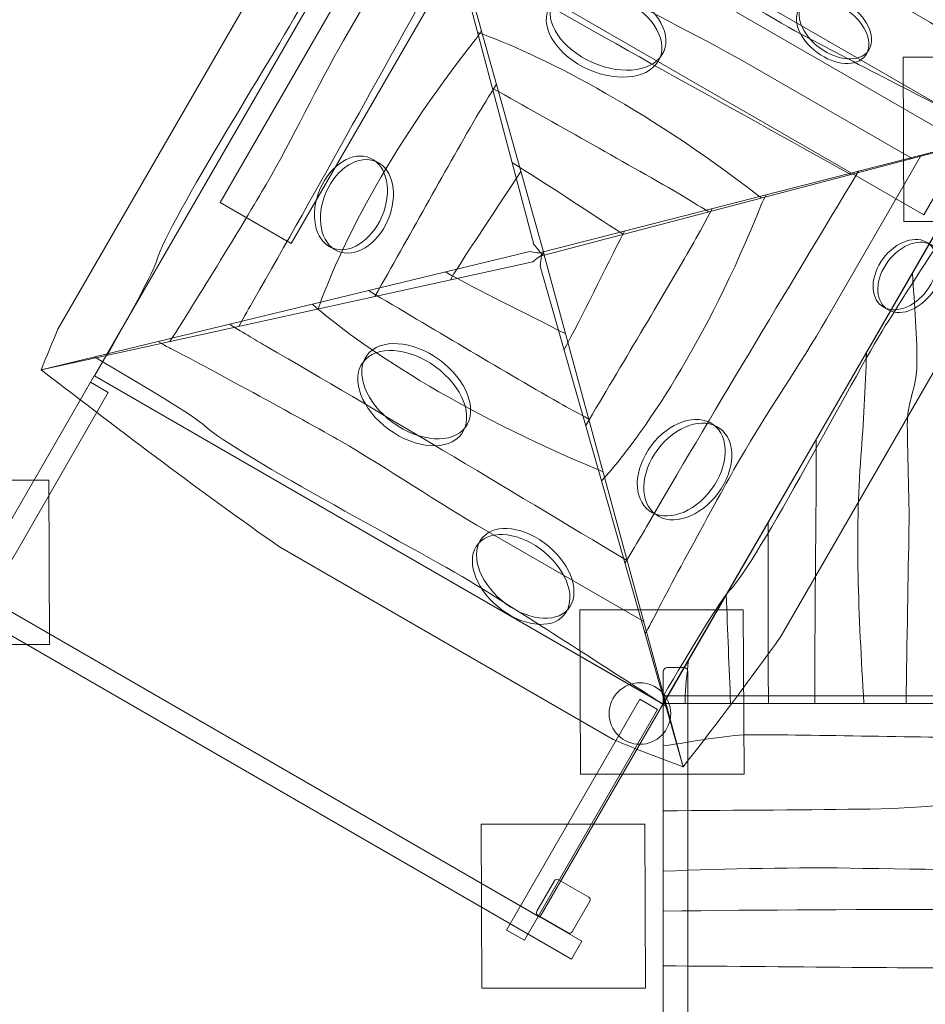
# Model space of a CAD drawing. Units: millimetres. Extents: x -93 to 97, y -136 to 6.
# Drawn here: x -74 to -52, y -66 to -42 of the extents above; entities that cross this region are included whole.
import ezdxf
from ezdxf.lldxf.tags import DXFTag

# ---------------------------------------------------------------- set-up
doc = ezdxf.new("R2010")
doc.units = ezdxf.units.MM
doc.header["$MEASUREMENT"] = 0
doc.layers.add('Ebene 1', color=7, linetype='Continuous')
tags = doc.linetypes.add('New Line1', pattern=[0.4, 0.1, -0.3]).pattern_tags.tags
tags[6:7] = [DXFTag(74, 4), DXFTag(75, 0), DXFTag(340, '0'), DXFTag(46, 1.0), DXFTag(50, 0.0), DXFTag(44, 0.0), DXFTag(45, 0.0)]
tags[4:5] = [DXFTag(74, 4), DXFTag(75, 0), DXFTag(340, '0'), DXFTag(46, 1.0), DXFTag(50, 0.0), DXFTag(44, 0.0), DXFTag(45, 0.0)]
tags = doc.linetypes.add('New Line11', pattern=[1.5, 1, -0.5]).pattern_tags.tags
tags[6:7] = [DXFTag(74, 4), DXFTag(75, 0), DXFTag(340, '0'), DXFTag(46, 1.0), DXFTag(50, 0.0), DXFTag(44, 0.0), DXFTag(45, 0.0)]
tags[4:5] = [DXFTag(74, 4), DXFTag(75, 0), DXFTag(340, '0'), DXFTag(46, 1.0), DXFTag(50, 0.0), DXFTag(44, 0.0), DXFTag(45, 0.0)]
tags = doc.linetypes.add('New Line3', pattern=[1.5, 1, -0.5]).pattern_tags.tags
tags[6:7] = [DXFTag(74, 4), DXFTag(75, 0), DXFTag(340, '0'), DXFTag(46, 1.0), DXFTag(50, 0.0), DXFTag(44, 0.0), DXFTag(45, 0.0)]
tags[4:5] = [DXFTag(74, 4), DXFTag(75, 0), DXFTag(340, '0'), DXFTag(46, 1.0), DXFTag(50, 0.0), DXFTag(44, 0.0), DXFTag(45, 0.0)]

msp = doc.modelspace()

# ---------------------------------------------------------------- linework, layer by layer
at = {"layer": 'Ebene 1', "linetype": 'New Line1', "lineweight": 18}
msp.add_open_spline([(-78.5727, -30.8713), (-81.7794, -29.0345), (-83.6659, -25.3388), (-83.6659, -21.1049), (-83.6659, -21.1049), (-83.6659, -21.1049), (-83.6659, -15.4049), (-83.6659, -15.4049), (-83.6659, -15.4049), (-83.6659, -9.3561), (-79.8147, -4.4049), (-73.7659, -4.4049), (-73.7659, -4.4049), (-73.7659, -4.4049), (-57.5423, -4.4049), (-57.5423, -4.4049), (-57.5423, -4.4049), (-54.6219, -1.3297), (-50.4999, 0.5951), (-45.9503, 0.5951), (-45.9503, 0.5951), (-45.9503, 0.5951), (-39.8552, 0.5951), (-39.8552, 0.5951), (-39.8552, 0.5951), (-39.8552, 0.5951), (-37.7883, 0.5951), (-37.7883, 0.5951), (-37.7883, 0.5951), (-37.7883, 0.5951), (-36.9463, 0.5951), (-36.9463, 0.5951), (-36.9463, 0.5951), (-34.0121, 3.8545), (-29.7657, 5.9123), (-25.0617, 5.9123), (-25.0617, 5.9123), (-25.0617, 5.9123), (-8.0617, 5.9123), (-8.0617, 5.9123), (-8.0617, 5.9123), (-6.1257, 5.9123), (-4.2672, 5.5635), (-2.5457, 4.9261), (-2.5457, 4.9261), (-2.5457, 4.9261), (2.8383, 4.9261), (2.8383, 4.9261), (2.8383, 4.9261), (7.8591, 4.9261), (12.3582, 2.5816), (15.2973, -1.0659), (15.2973, -1.0659), (15.5522, -1.0537), (15.8084, -1.047), (16.0662, -1.047), (16.0662, -1.047), (16.0662, -1.047), (31.5662, -1.047), (31.5662, -1.047), (31.5662, -1.047), (40.3662, -1.047), (47.5662, -8.247), (47.5662, -17.047), (47.5662, -17.047), (47.5662, -17.047), (47.5662, -26.3267), (47.5662, -26.3267), (47.5662, -26.3267), (48.3362, -28.205), (48.7623, -30.2572), (48.7623, -32.4043), (48.7623, -32.4043), (48.7623, -32.4043), (48.7623, -32.6743), (48.7623, -32.6743), (48.7623, -32.6743), (48.7623, -32.6743), (80.8716, -32.6743), (80.8716, -32.6743), (80.8716, -32.6743), (89.7134, -32.6743), (96.9476, -39.9085), (96.9476, -48.7503), (96.9476, -48.7503), (96.9476, -48.7503), (96.9476, -64.5983), (96.9476, -64.5983), (96.9476, -64.5983), (96.9476, -73.4401), (89.7134, -80.6743), (80.8716, -80.6743), (80.8716, -80.6743), (80.8716, -80.6743), (15.5949, -80.6743), (15.5949, -80.6743), (15.5949, -80.6743), (10.1444, -80.6743), (5.3058, -77.9246), (2.3951, -73.7446), (2.3951, -73.7446), (-0.3972, -76.1687), (-4.0354, -77.6405), (-8.001, -77.6405), (-8.001, -77.6405), (-8.001, -77.6405), (-21.2078, -77.6405), (-21.2078, -77.6405), (-21.2078, -77.6405), (-22.7967, -77.6405), (-24.3328, -77.4032), (-25.7833, -76.9641), (-25.7833, -76.9641), (-25.7833, -76.9641), (-25.7833, -92.981), (-25.7833, -92.981), (-25.7833, -92.981), (-25.7833, -98.6062), (-28.7255, -103.5775), (-33.1469, -106.4324), (-33.1469, -106.4324), (-33.1469, -106.4324), (-33.1469, -109.3665), (-33.1469, -109.3665), (-33.1469, -109.3665), (-33.1469, -112.6505), (-35.1525, -115.4885), (-37.9993, -116.7171), (-37.9993, -116.7171), (-37.9993, -116.7171), (-37.9993, -128.0773), (-37.9993, -128.0773), (-37.9993, -128.0773), (-37.9993, -132.4773), (-41.5993, -136.0773), (-45.9993, -136.0773), (-45.9993, -136.0773), (-45.9993, -136.0773), (-54.9993, -136.0773), (-54.9993, -136.0773), (-54.9993, -136.0773), (-59.3993, -136.0773), (-62.9993, -132.4773), (-62.9993, -128.0773), (-62.9993, -128.0773), (-62.9993, -128.0773), (-62.9993, -116.7171), (-62.9993, -116.7171), (-62.9993, -116.7171), (-65.8461, -115.4887), (-67.8519, -112.6505), (-67.8519, -109.3665), (-67.8519, -109.3665), (-67.8519, -109.3665), (-67.8519, -106.1423), (-67.8519, -106.1423), (-67.8519, -106.1423), (-68.6514, -105.5887), (-69.3992, -104.9651), (-70.085, -104.2792), (-70.085, -104.2792), (-70.085, -104.2792), (-70.1, -104.2201), (-70.1, -104.2201), (-70.1, -104.2201), (-78.5284, -103.7954), (-85.2917, -96.7695), (-85.2917, -88.2405), (-85.2917, -88.2405), (-85.2917, -88.2405), (-85.2917, -81.2442), (-85.2917, -81.2442), (-85.2917, -81.2442), (-85.2917, -78.3149), (-84.4931, -75.5633), (-83.104, -73.1951), (-83.104, -73.1951), (-85.4423, -72.1645), (-87.4871, -70.5906), (-89.0786, -68.6331), (-89.0786, -68.6331), (-89.1294, -68.5708), (-89.1798, -68.5083), (-89.2297, -68.4454), (-89.2297, -68.4454), (-89.2297, -68.4454), (-89.245, -68.4264), (-89.245, -68.4264), (-89.245, -68.4264), (-89.245, -68.4264), (-89.2484, -68.422), (-89.2484, -68.422), (-89.2484, -68.422), (-91.3838, -65.7214), (-92.6576, -62.4874), (-92.6576, -58.5482), (-92.6576, -58.5482), (-92.6576, -58.4295), (-92.656, -58.3109), (-92.6531, -58.1922), (-92.6531, -58.1922), (-92.6517, -58.1289), (-92.6495, -58.0659), (-92.6474, -58.0028), (-92.6474, -58.0028), (-92.6474, -58.0028), (-92.6451, -57.942), (-92.6451, -57.942), (-92.6451, -57.942), (-92.4918, -53.8275), (-90.7849, -50.1108), (-88.0942, -47.3603), (-88.0942, -47.3603), (-88.0942, -47.3603), (-88.0904, -47.3564), (-88.0904, -47.3564), (-88.0904, -47.3564), (-88.0904, -47.3564), (-78.5727, -30.8713), (-78.5727, -30.8713)], degree=3, knots=[0, 0, 0, 0, 0.0178571, 0.0178571, 0.0178571, 0.0178571, 0.0357143, 0.0357143, 0.0357143, 0.0357143, 0.0535714, 0.0535714, 0.0535714, 0.0535714, 0.0714286, 0.0714286, 0.0714286, 0.0714286, 0.0892857, 0.0892857, 0.0892857, 0.0892857, 0.1071429, 0.1071429, 0.1071429, 0.1071429, 0.125, 0.125, 0.125, 0.125, 0.1428571, 0.1428571, 0.1428571, 0.1428571, 0.1607143, 0.1607143, 0.1607143, 0.1607143, 0.1785714, 0.1785714, 0.1785714, 0.1785714, 0.1964286, 0.1964286, 0.1964286, 0.1964286, 0.2142857, 0.2142857, 0.2142857, 0.2142857, 0.2321429, 0.2321429, 0.2321429, 0.2321429, 0.25, 0.25, 0.25, 0.25, 0.2678571, 0.2678571, 0.2678571, 0.2678571, 0.2857143, 0.2857143, 0.2857143, 0.2857143, 0.3035714, 0.3035714, 0.3035714, 0.3035714, 0.3214286, 0.3214286, 0.3214286, 0.3214286, 0.3392857, 0.3392857, 0.3392857, 0.3392857, 0.3571429, 0.3571429, 0.3571429, 0.3571429, 0.375, 0.375, 0.375, 0.375, 0.3928571, 0.3928571, 0.3928571, 0.3928571, 0.4107143, 0.4107143, 0.4107143, 0.4107143, 0.4285714, 0.4285714, 0.4285714, 0.4285714, 0.4464286, 0.4464286, 0.4464286, 0.4464286, 0.4642857, 0.4642857, 0.4642857, 0.4642857, 0.4821429, 0.4821429, 0.4821429, 0.4821429, 0.5, 0.5, 0.5, 0.5, 0.5178571, 0.5178571, 0.5178571, 0.5178571, 0.5357143, 0.5357143, 0.5357143, 0.5357143, 0.5535714, 0.5535714, 0.5535714, 0.5535714, 0.5714286, 0.5714286, 0.5714286, 0.5714286, 0.5892857, 0.5892857, 0.5892857, 0.5892857, 0.6071429, 0.6071429, 0.6071429, 0.6071429, 0.625, 0.625, 0.625, 0.625, 0.6428571, 0.6428571, 0.6428571, 0.6428571, 0.6607143, 0.6607143, 0.6607143, 0.6607143, 0.6785714, 0.6785714, 0.6785714, 0.6785714, 0.6964286, 0.6964286, 0.6964286, 0.6964286, 0.7142857, 0.7142857, 0.7142857, 0.7142857, 0.7321429, 0.7321429, 0.7321429, 0.7321429, 0.75, 0.75, 0.75, 0.75, 0.7678571, 0.7678571, 0.7678571, 0.7678571, 0.7857143, 0.7857143, 0.7857143, 0.7857143, 0.8035714, 0.8035714, 0.8035714, 0.8035714, 0.8214286, 0.8214286, 0.8214286, 0.8214286, 0.8392857, 0.8392857, 0.8392857, 0.8392857, 0.8571429, 0.8571429, 0.8571429, 0.8571429, 0.875, 0.875, 0.875, 0.875, 0.8928571, 0.8928571, 0.8928571, 0.8928571, 0.9107143, 0.9107143, 0.9107143, 0.9107143, 0.9285714, 0.9285714, 0.9285714, 0.9285714, 0.9464286, 0.9464286, 0.9464286, 0.9464286, 0.9642857, 0.9642857, 0.9642857, 0.9642857, 1, 1, 1, 1], dxfattribs=at)
at = {"layer": 'Ebene 1', "color": 250, "lineweight": 18}
for points, knots in [([(-64.2848, -35.8305), (-64.5878, -36.1732), (-64.8841, -36.5205), (-65.1745, -36.8725), (-65.1745, -36.8725), (-65.1745, -36.8725), (-72.7003, -49.9076), (-72.7003, -49.9076), (-72.7003, -49.9076), (-72.8369, -50.2353), (-72.9726, -50.5671), (-73.1081, -50.9036), (-73.1081, -50.9036), (-73.1081, -50.9036), (-61.1313, -48.2665), (-61.1313, -48.2665), (-61.1313, -48.2665), (-61.0411, -48.1987), (-60.9513, -48.1297), (-60.8618, -48.0597), (-60.8618, -48.0597), (-60.8618, -48.0597), (-64.2848, -35.8305), (-64.2848, -35.8305)], [0, 0, 0, 0, 0.1428571, 0.1428571, 0.1428571, 0.1428571, 0.2857143, 0.2857143, 0.2857143, 0.2857143, 0.4285714, 0.4285714, 0.4285714, 0.4285714, 0.5714286, 0.5714286, 0.5714286, 0.5714286, 0.7142857, 0.7142857, 0.7142857, 0.7142857, 1, 1, 1, 1]), ([(-48.3383, -44.8168), (-49.3266, -43.9694), (-50.3598, -43.1795), (-51.4436, -42.4326), (-51.4436, -42.4326), (-51.4436, -42.4326), (-58.0048, -38.6444), (-58.0048, -38.6444), (-58.0048, -38.6444), (-59.9524, -37.6842), (-62.0391, -36.7626), (-64.2848, -35.8305), (-64.2848, -35.8305), (-64.2848, -35.8305), (-61.1021, -47.8437), (-61.1021, -47.8437), (-61.1021, -47.8437), (-61.0299, -47.9344), (-60.9561, -48.0249), (-60.8816, -48.115), (-60.8816, -48.115), (-60.8816, -48.115), (-48.3383, -44.8168), (-48.3383, -44.8168)], [0, 0, 0, 0, 0.1428571, 0.1428571, 0.1428571, 0.1428571, 0.2857143, 0.2857143, 0.2857143, 0.2857143, 0.4285714, 0.4285714, 0.4285714, 0.4285714, 0.5714286, 0.5714286, 0.5714286, 0.5714286, 0.7142857, 0.7142857, 0.7142857, 0.7142857, 1, 1, 1, 1]), ([(-59.0172, -41.8332), (-58.2673, -42.1647), (-57.8282, -42.8244), (-58.0363, -43.3069), (-58.0363, -43.3069), (-58.2443, -43.7893), (-59.0208, -43.9116), (-59.7707, -43.5802), (-59.7707, -43.5802), (-60.5205, -43.2488), (-60.9595, -42.5891), (-60.7515, -42.1066), (-60.7515, -42.1066), (-60.5435, -41.6242), (-59.767, -41.5019), (-59.0172, -41.8332)], [0, 0, 0, 0, 0.2, 0.2, 0.2, 0.2, 0.4, 0.4, 0.4, 0.4, 0.6, 0.6, 0.6, 0.6, 1, 1, 1, 1]), ([(-58.9203, -41.6654), (-58.1704, -41.9967), (-57.7312, -42.6566), (-57.9393, -43.139), (-57.9393, -43.139), (-58.1474, -43.6214), (-58.9239, -43.7438), (-59.6737, -43.4124), (-59.6737, -43.4124), (-60.4236, -43.0809), (-60.8626, -42.4212), (-60.6547, -41.9386), (-60.6547, -41.9386), (-60.4466, -41.4564), (-59.6701, -41.3341), (-58.9203, -41.6654)], [0, 0, 0, 0, 0.2, 0.2, 0.2, 0.2, 0.4, 0.4, 0.4, 0.4, 0.6, 0.6, 0.6, 0.6, 1, 1, 1, 1]), ([(-53.3806, -42.038), (-53.8219, -41.7156), (-54.3492, -41.6819), (-54.5584, -41.9629), (-54.5584, -41.9629), (-54.7674, -42.2439), (-54.5792, -42.7329), (-54.1379, -43.0552), (-54.1379, -43.0552), (-53.6967, -43.3777), (-53.1694, -43.4114), (-52.9603, -43.1306), (-52.9603, -43.1306), (-52.7512, -42.8495), (-52.9393, -42.3604), (-53.3806, -42.038)], [0, 0, 0, 0, 0.2, 0.2, 0.2, 0.2, 0.4, 0.4, 0.4, 0.4, 0.6, 0.6, 0.6, 0.6, 1, 1, 1, 1]), ([(-53.4452, -42.15), (-53.8865, -41.8275), (-54.4137, -41.7938), (-54.6229, -42.0748), (-54.6229, -42.0748), (-54.8321, -42.3557), (-54.6439, -42.8449), (-54.2026, -43.1673), (-54.2026, -43.1673), (-53.7614, -43.4897), (-53.2341, -43.5234), (-53.0248, -43.2423), (-53.0248, -43.2423), (-52.8157, -42.9613), (-53.004, -42.4724), (-53.4452, -42.15)], [0, 0, 0, 0, 0.2, 0.2, 0.2, 0.2, 0.4, 0.4, 0.4, 0.4, 0.6, 0.6, 0.6, 0.6, 1, 1, 1, 1]), ([(-48.3383, -44.8168), (-48.6322, -45.6945), (-48.9691, -46.5747), (-49.3461, -47.4569), (-49.3461, -47.4569), (-49.3461, -47.4569), (-55.0785, -57.3858), (-55.0785, -57.3858), (-55.0785, -57.3858), (-55.833, -58.4462), (-56.6297, -59.5088), (-57.4638, -60.5734), (-57.4638, -60.5734), (-57.4638, -60.5734), (-60.9492, -48.3716), (-60.9492, -48.3716), (-60.9492, -48.3716), (-60.9356, -48.2597), (-60.9206, -48.1474), (-60.9047, -48.0349), (-60.9047, -48.0349), (-60.9047, -48.0349), (-48.3383, -44.8168), (-48.3383, -44.8168)], [0, 0, 0, 0, 0.1428571, 0.1428571, 0.1428571, 0.1428571, 0.2857143, 0.2857143, 0.2857143, 0.2857143, 0.4285714, 0.4285714, 0.4285714, 0.4285714, 0.5714286, 0.5714286, 0.5714286, 0.5714286, 0.7142857, 0.7142857, 0.7142857, 0.7142857, 1, 1, 1, 1]), ([(-57.9495, -59.034), (-57.9495, -59.034), (-41.9495, -59.034), (-41.9495, -59.034), (-41.9495, -59.034), (-41.9495, -59.034), (-49.9496, -45.2044), (-49.9496, -45.2044), (-49.9496, -45.2044), (-49.9496, -45.2044), (-57.9495, -59.034), (-57.9495, -59.034)], [0, 0, 0, 0, 0.25, 0.25, 0.25, 0.25, 0.5, 0.5, 0.5, 0.5, 1, 1, 1, 1]), ([(-66.3147, -46.4985), (-66.0547, -45.8955), (-65.5061, -45.5558), (-65.0896, -45.74), (-65.0896, -45.74), (-64.673, -45.9241), (-64.5461, -46.5623), (-64.8062, -47.1653), (-64.8062, -47.1653), (-65.0665, -47.7683), (-65.6149, -48.1079), (-66.0315, -47.9238), (-66.0315, -47.9238), (-66.4481, -47.7396), (-66.575, -47.1016), (-66.3147, -46.4985)], [0, 0, 0, 0, 0.2, 0.2, 0.2, 0.2, 0.4, 0.4, 0.4, 0.4, 0.6, 0.6, 0.6, 0.6, 1, 1, 1, 1]), ([(-66.1691, -46.5826), (-65.909, -45.9796), (-65.3605, -45.64), (-64.9438, -45.824), (-64.9438, -45.824), (-64.5274, -46.0082), (-64.4005, -46.6463), (-64.6606, -47.2494), (-64.6606, -47.2494), (-64.9207, -47.8524), (-65.4693, -48.1921), (-65.8859, -48.0078), (-65.8859, -48.0078), (-66.3023, -47.8237), (-66.4292, -47.1857), (-66.1691, -46.5826)], [0, 0, 0, 0, 0.2, 0.2, 0.2, 0.2, 0.4, 0.4, 0.4, 0.4, 0.6, 0.6, 0.6, 0.6, 1, 1, 1, 1]), ([(-51.5282, -48.9691), (-51.2144, -48.5477), (-51.1984, -48.0318), (-51.4928, -47.8168), (-51.4928, -47.8168), (-51.7869, -47.6019), (-52.2796, -47.7692), (-52.5935, -48.1907), (-52.5935, -48.1907), (-52.9072, -48.612), (-52.9231, -49.1278), (-52.6289, -49.3429), (-52.6289, -49.3429), (-52.3346, -49.5578), (-51.8419, -49.3904), (-51.5282, -48.9691)], [0, 0, 0, 0, 0.2, 0.2, 0.2, 0.2, 0.4, 0.4, 0.4, 0.4, 0.6, 0.6, 0.6, 0.6, 1, 1, 1, 1]), ([(-51.4115, -49.0363), (-51.0979, -48.615), (-51.0819, -48.0991), (-51.3761, -47.8841), (-51.3761, -47.8841), (-51.6704, -47.6692), (-52.1632, -47.8366), (-52.4769, -48.2579), (-52.4769, -48.2579), (-52.7907, -48.6793), (-52.8064, -49.1952), (-52.5122, -49.41), (-52.5122, -49.41), (-52.2182, -49.6251), (-51.7253, -49.4576), (-51.4115, -49.0363)], [0, 0, 0, 0, 0.2, 0.2, 0.2, 0.2, 0.4, 0.4, 0.4, 0.4, 0.6, 0.6, 0.6, 0.6, 1, 1, 1, 1]), ([(-57.4638, -60.5734), (-58.0412, -60.3702), (-58.6112, -60.1479), (-59.1757, -59.9077), (-59.1757, -59.9077), (-59.1757, -59.9077), (-67.2996, -55.2174), (-67.2996, -55.2174), (-67.2996, -55.2174), (-69.1709, -53.9068), (-71.0835, -52.4548), (-73.1081, -50.9036), (-73.1081, -50.9036), (-73.1081, -50.9036), (-61.2032, -48.0185), (-61.2032, -48.0185), (-61.2032, -48.0185), (-61.0885, -48.0357), (-60.9732, -48.0544), (-60.8578, -48.0738), (-60.8578, -48.0738), (-60.8578, -48.0738), (-57.4638, -60.5734), (-57.4638, -60.5734)], [0, 0, 0, 0, 0.1428571, 0.1428571, 0.1428571, 0.1428571, 0.2857143, 0.2857143, 0.2857143, 0.2857143, 0.4285714, 0.4285714, 0.4285714, 0.4285714, 0.5714286, 0.5714286, 0.5714286, 0.5714286, 0.7142857, 0.7142857, 0.7142857, 0.7142857, 1, 1, 1, 1]), ([(-64.5387, -52.1852), (-63.8767, -52.6688), (-63.0858, -52.7194), (-62.7721, -52.2979), (-62.7721, -52.2979), (-62.4583, -51.8765), (-62.7406, -51.1428), (-63.4025, -50.6593), (-63.4025, -50.6593), (-64.0646, -50.1756), (-64.8555, -50.1251), (-65.1692, -50.5466), (-65.1692, -50.5466), (-65.4829, -50.968), (-65.2006, -51.7015), (-64.5387, -52.1852)], [0, 0, 0, 0, 0.2, 0.2, 0.2, 0.2, 0.4, 0.4, 0.4, 0.4, 0.6, 0.6, 0.6, 0.6, 1, 1, 1, 1]), ([(-64.6357, -52.3532), (-63.9737, -52.8368), (-63.1828, -52.8872), (-62.869, -52.4659), (-62.869, -52.4659), (-62.5552, -52.0444), (-62.8374, -51.3107), (-63.4994, -50.8272), (-63.4994, -50.8272), (-64.1614, -50.3434), (-64.9523, -50.293), (-65.2659, -50.7144), (-65.2659, -50.7144), (-65.5798, -51.1359), (-65.2977, -51.8694), (-64.6357, -52.3532)], [0, 0, 0, 0, 0.2, 0.2, 0.2, 0.2, 0.4, 0.4, 0.4, 0.4, 0.6, 0.6, 0.6, 0.6, 1, 1, 1, 1]), ([(-71.8126, -51.0435), (-71.8126, -51.0435), (-74.8126, -56.2397), (-74.8126, -56.2397), (-74.8126, -56.2397), (-74.8126, -56.2397), (-60.9562, -64.2397), (-60.9562, -64.2397), (-60.9562, -64.2397), (-60.9562, -64.2397), (-57.9562, -59.0435), (-57.9562, -59.0435), (-57.9562, -59.0435), (-57.9562, -59.0435), (-71.8126, -51.0435), (-71.8126, -51.0435)], [0, 0, 0, 0, 0.2, 0.2, 0.2, 0.2, 0.4, 0.4, 0.4, 0.4, 0.6, 0.6, 0.6, 0.6, 1, 1, 1, 1]), ([(-71.9049, -51.2034), (-71.9049, -51.2034), (-75.1521, -56.8276), (-75.1521, -56.8276), (-75.1521, -56.8276), (-75.1521, -56.8276), (-74.719, -57.0776), (-74.719, -57.0776), (-74.719, -57.0776), (-74.719, -57.0776), (-71.4719, -51.4534), (-71.4719, -51.4534), (-71.4719, -51.4534), (-71.4719, -51.4534), (-71.9049, -51.2034), (-71.9049, -51.2034)], [0, 0, 0, 0, 0.2, 0.2, 0.2, 0.2, 0.4, 0.4, 0.4, 0.4, 0.6, 0.6, 0.6, 0.6, 1, 1, 1, 1]), ([(-56.7801, -53.8205), (-56.3489, -53.2412), (-56.3272, -52.5318), (-56.7316, -52.2362), (-56.7316, -52.2362), (-57.1361, -51.9406), (-57.8137, -52.1708), (-58.2452, -52.7503), (-58.2452, -52.7503), (-58.6766, -53.3297), (-58.6984, -54.039), (-58.2938, -54.3346), (-58.2938, -54.3346), (-57.8893, -54.6301), (-57.2117, -54.4), (-56.7801, -53.8205)], [0, 0, 0, 0, 0.2, 0.2, 0.2, 0.2, 0.4, 0.4, 0.4, 0.4, 0.6, 0.6, 0.6, 0.6, 1, 1, 1, 1]), ([(-56.62, -53.9131), (-56.1887, -53.3337), (-56.1668, -52.6243), (-56.5713, -52.3288), (-56.5713, -52.3288), (-56.9758, -52.0331), (-57.6535, -52.2633), (-58.085, -52.8429), (-58.085, -52.8429), (-58.5163, -53.4222), (-58.5381, -54.1314), (-58.1334, -54.4271), (-58.1334, -54.4271), (-57.7291, -54.7226), (-57.0514, -54.4925), (-56.62, -53.9131)], [0, 0, 0, 0, 0.2, 0.2, 0.2, 0.2, 0.4, 0.4, 0.4, 0.4, 0.6, 0.6, 0.6, 0.6, 1, 1, 1, 1]), ([(-61.8841, -56.5233), (-61.3084, -57.0056), (-60.5867, -57.1004), (-60.2719, -56.7354), (-60.2719, -56.7354), (-59.9571, -56.3703), (-60.1687, -55.6835), (-60.7443, -55.2013), (-60.7443, -55.2013), (-61.32, -54.7193), (-62.0419, -54.6244), (-62.3566, -54.9894), (-62.3566, -54.9894), (-62.6714, -55.3545), (-62.4598, -56.0412), (-61.8841, -56.5233)], [0, 0, 0, 0, 0.2, 0.2, 0.2, 0.2, 0.4, 0.4, 0.4, 0.4, 0.6, 0.6, 0.6, 0.6, 1, 1, 1, 1]), ([(-61.9839, -56.6705), (-61.4081, -57.1528), (-60.6863, -57.2476), (-60.3716, -56.8825), (-60.3716, -56.8825), (-60.0569, -56.5175), (-60.2684, -55.8308), (-60.8441, -55.3486), (-60.8441, -55.3486), (-61.4198, -54.8663), (-62.1415, -54.7716), (-62.4561, -55.1365), (-62.4561, -55.1365), (-62.771, -55.5015), (-62.5595, -56.1883), (-61.9839, -56.6705)], [0, 0, 0, 0, 0.2, 0.2, 0.2, 0.2, 0.4, 0.4, 0.4, 0.4, 0.6, 0.6, 0.6, 0.6, 1, 1, 1, 1]), ([(-59.9355, -64.8289), (-59.9355, -64.8289), (-75.8484, -55.6416), (-75.8484, -55.6416), (-75.8484, -55.6416), (-75.8484, -55.6416), (-76.0984, -56.0746), (-76.0984, -56.0746), (-76.0984, -56.0746), (-76.0984, -56.0746), (-60.1855, -65.2619), (-60.1855, -65.2619), (-60.1855, -65.2619), (-60.1855, -65.2619), (-59.9355, -64.8289), (-59.9355, -64.8289)], [0, 0, 0, 0, 0.2, 0.2, 0.2, 0.2, 0.4, 0.4, 0.4, 0.4, 0.6, 0.6, 0.6, 0.6, 1, 1, 1, 1]), ([(-57.8495, -58.1582), (-57.8495, -58.1582), (-57.4495, -58.1582), (-57.4495, -58.1582), (-57.4495, -58.1582), (-57.3944, -58.1582), (-57.3495, -58.2032), (-57.3495, -58.2582), (-57.3495, -58.2582), (-57.3495, -58.2582), (-57.3495, -77.0574), (-57.3495, -77.0574), (-57.3495, -77.0574), (-57.3495, -77.1124), (-57.3944, -77.1574), (-57.4495, -77.1574), (-57.4495, -77.1574), (-57.4495, -77.1574), (-57.8495, -77.1574), (-57.8495, -77.1574), (-57.8495, -77.1574), (-57.9045, -77.1574), (-57.9495, -77.1124), (-57.9495, -77.0574), (-57.9495, -77.0574), (-57.9495, -77.0574), (-57.9495, -58.2582), (-57.9495, -58.2582), (-57.9495, -58.2582), (-57.9495, -58.2032), (-57.9045, -58.1582), (-57.8495, -58.1582)], [0, 0, 0, 0, 0.1111111, 0.1111111, 0.1111111, 0.1111111, 0.2222222, 0.2222222, 0.2222222, 0.2222222, 0.3333333, 0.3333333, 0.3333333, 0.3333333, 0.4444444, 0.4444444, 0.4444444, 0.4444444, 0.5555556, 0.5555556, 0.5555556, 0.5555556, 0.6666667, 0.6666667, 0.6666667, 0.6666667, 0.7777778, 0.7777778, 0.7777778, 0.7777778, 1, 1, 1, 1]), ([(-57.7701, -59.2772), (-57.7701, -59.6915), (-58.1059, -60.0272), (-58.5201, -60.0272), (-58.5201, -60.0272), (-58.9344, -60.0272), (-59.2701, -59.6915), (-59.2701, -59.2772), (-59.2701, -59.2772), (-59.2701, -58.863), (-58.9344, -58.5272), (-58.5201, -58.5272), (-58.5201, -58.5272), (-58.1059, -58.5272), (-57.7701, -58.863), (-57.7701, -59.2772)], [0, 0, 0, 0, 0.2, 0.2, 0.2, 0.2, 0.4, 0.4, 0.4, 0.4, 0.6, 0.6, 0.6, 0.6, 1, 1, 1, 1]), ([(-58.5206, -58.9309), (-58.5206, -58.9309), (-61.7677, -64.555), (-61.7677, -64.555), (-61.7677, -64.555), (-61.7677, -64.555), (-61.3347, -64.805), (-61.3347, -64.805), (-61.3347, -64.805), (-61.3347, -64.805), (-58.0876, -59.1809), (-58.0876, -59.1809), (-58.0876, -59.1809), (-58.0876, -59.1809), (-58.5206, -58.9309), (-58.5206, -58.9309)], [0, 0, 0, 0, 0.2, 0.2, 0.2, 0.2, 0.4, 0.4, 0.4, 0.4, 0.6, 0.6, 0.6, 0.6, 1, 1, 1, 1]), ([(-41.9495, -58.8465), (-41.9495, -58.8465), (-41.9495, -76.8465), (-41.9495, -76.8465), (-41.9495, -76.8465), (-41.9495, -76.8465), (-57.9495, -76.8465), (-57.9495, -76.8465), (-57.9495, -76.8465), (-57.9495, -76.8465), (-57.9495, -58.8465), (-57.9495, -58.8465), (-57.9495, -58.8465), (-57.9495, -58.8465), (-41.9495, -58.8465), (-41.9495, -58.8465)], [0, 0, 0, 0, 0.2, 0.2, 0.2, 0.2, 0.4, 0.4, 0.4, 0.4, 0.6, 0.6, 0.6, 0.6, 1, 1, 1, 1]), ([(-60.6031, -63.3525), (-60.6031, -63.3525), (-61.0326, -64.0964), (-61.0326, -64.0964), (-61.0326, -64.0964), (-61.052, -64.13), (-61.0404, -64.1733), (-61.0068, -64.1927), (-61.0068, -64.1927), (-61.0068, -64.1927), (-60.2629, -64.6222), (-60.2629, -64.6222), (-60.2629, -64.6222), (-60.2293, -64.6416), (-60.186, -64.63), (-60.1666, -64.5964), (-60.1666, -64.5964), (-60.1666, -64.5964), (-59.7371, -63.8525), (-59.7371, -63.8525), (-59.7371, -63.8525), (-59.7177, -63.8189), (-59.7293, -63.7756), (-59.7629, -63.7562), (-59.7629, -63.7562), (-59.7629, -63.7562), (-60.5068, -63.3267), (-60.5068, -63.3267), (-60.5068, -63.3267), (-60.5404, -63.3073), (-60.5837, -63.3189), (-60.6031, -63.3525)], [0, 0, 0, 0, 0.1111111, 0.1111111, 0.1111111, 0.1111111, 0.2222222, 0.2222222, 0.2222222, 0.2222222, 0.3333333, 0.3333333, 0.3333333, 0.3333333, 0.4444444, 0.4444444, 0.4444444, 0.4444444, 0.5555556, 0.5555556, 0.5555556, 0.5555556, 0.6666667, 0.6666667, 0.6666667, 0.6666667, 0.7777778, 0.7777778, 0.7777778, 0.7777778, 1, 1, 1, 1])]:
    msp.add_open_spline(points, degree=3, knots=knots, dxfattribs=at)
at = {"layer": 'Ebene 1', "color": 250, "lineweight": 9}
for points, knots in [([(-64.0366, -36.7173), (-64.945, -38.513), (-65.9678, -40.5281), (-66.5998, -41.7158), (-66.5998, -41.7158), (-67.3032, -43.0377), (-70.0142, -47.2685), (-70.289, -48.2261), (-70.289, -48.2261), (-70.3669, -48.4976), (-70.9227, -49.5193), (-71.5031, -50.5502)], [0, 0, 0, 0, 0.25, 0.25, 0.25, 0.25, 0.5, 0.5, 0.5, 0.5, 1, 1, 1, 1]), ([(-49.8, -45.2011), (-51.5614, -44.3), (-53.4555, -43.3268), (-54.6052, -42.7111), (-54.6052, -42.7111), (-55.9797, -41.9749), (-60.3947, -39.1682), (-61.382, -38.8652), (-61.382, -38.8652), (-61.6641, -38.7786), (-62.7403, -38.1898), (-63.8213, -37.5798)], [0, 0, 0, 0, 0.25, 0.25, 0.25, 0.25, 0.5, 0.5, 0.5, 0.5, 1, 1, 1, 1]), ([(-63.4318, -38.8778), (-63.4318, -38.8778), (-65.7389, -42.8737), (-65.7389, -42.8737), (-65.7389, -42.8737), (-66.3631, -43.9549), (-66.9999, -45.2986), (-67.6241, -46.3798), (-67.6241, -46.3798), (-68.1206, -47.2397), (-69.5406, -49.5526), (-69.9758, -50.2139)], [0, 0, 0, 0, 0.25, 0.25, 0.25, 0.25, 0.5, 0.5, 0.5, 0.5, 1, 1, 1, 1]), ([(-51.8861, -45.7497), (-51.8861, -45.7497), (-55.7574, -43.5146), (-55.7574, -43.5146), (-55.7574, -43.5146), (-56.8832, -42.8646), (-58.2776, -42.1931), (-59.4035, -41.5431), (-59.4035, -41.5431), (-60.3041, -41.0231), (-62.7392, -39.5348), (-63.4132, -39.0945), (-63.4132, -39.0945), (-63.4132, -39.0945), (-63.4215, -39.0892), (-63.4215, -39.0892)], [0, 0, 0, 0, 0.2, 0.2, 0.2, 0.2, 0.4, 0.4, 0.4, 0.4, 0.6, 0.6, 0.6, 0.6, 1, 1, 1, 1]), ([(-63.0067, -40.3966), (-64.6678, -43.3806), (-66.4042, -46.5548), (-67.9304, -49.1983), (-67.9304, -49.1983), (-68.0329, -49.3758), (-68.1561, -49.5956), (-68.2929, -49.8434)], [0, 0, 0, 0, 0.3333333, 0.3333333, 0.3333333, 0.3333333, 1, 1, 1, 1]), ([(-53.3797, -46.1424), (-56.4121, -44.4509), (-59.6123, -42.691), (-62.292, -41.1439), (-62.292, -41.1439), (-62.4807, -41.0349), (-62.7151, -40.9033), (-62.9796, -40.7569)], [0, 0, 0, 0, 0.3333333, 0.3333333, 0.3333333, 0.3333333, 1, 1, 1, 1]), ([(-62.3803, -42.6346), (-62.4271, -42.714), (-62.4772, -42.7887), (-62.5315, -42.8573), (-62.5315, -42.8573), (-64.6745, -45.5683), (-65.8763, -48.0067), (-66.3565, -49.417)], [0, 0, 0, 0, 0.3333333, 0.3333333, 0.3333333, 0.3333333, 1, 1, 1, 1]), ([(-55.5546, -46.7143), (-55.5797, -46.6967), (-55.6043, -46.6787), (-55.6281, -46.6603), (-55.6281, -46.6603), (-58.4786, -44.4584), (-61.0163, -43.1934), (-62.4713, -42.6756)], [0, 0, 0, 0, 0.3333333, 0.3333333, 0.3333333, 0.3333333, 1, 1, 1, 1]), ([(-62.0142, -43.9424), (-62.188, -44.2204), (-62.3531, -44.4879), (-62.5069, -44.7413), (-62.5069, -44.7413), (-63.3112, -46.1344), (-64.1505, -47.65), (-64.9748, -49.1128)], [0, 0, 0, 0, 0.3333333, 0.3333333, 0.3333333, 0.3333333, 1, 1, 1, 1]), ([(-56.8417, -47.0527), (-57.0875, -46.9005), (-57.3246, -46.7552), (-57.551, -46.6183), (-57.551, -46.6183), (-59.0043, -45.7792), (-60.5846, -44.9012), (-62.1098, -44.04)], [0, 0, 0, 0, 0.3333333, 0.3333333, 0.3333333, 0.3333333, 1, 1, 1, 1]), ([(-49.4945, -45.1129), (-50.5955, -46.7975), (-51.8292, -48.691), (-52.5418, -49.8322), (-52.5418, -49.8322), (-53.3349, -51.1023), (-55.6434, -55.5655), (-56.3353, -56.2823), (-56.3353, -56.2823), (-56.5547, -56.5096), (-57.2879, -57.7236), (-57.9541, -58.8571)], [0, 0, 0, 0, 0.25, 0.25, 0.25, 0.25, 0.5, 0.5, 0.5, 0.5, 1, 1, 1, 1]), ([(-51.6679, -45.6695), (-51.6679, -45.6695), (-53.9751, -49.6656), (-53.9751, -49.6656), (-53.9751, -49.6656), (-54.5993, -50.7468), (-55.4446, -51.9701), (-56.0688, -53.0513), (-56.0688, -53.0513), (-56.5682, -53.9162), (-57.8738, -56.3261), (-58.2198, -57.0177), (-58.2198, -57.0177), (-58.2397, -57.0576), (-58.3023, -57.1693), (-58.3918, -57.3247)], [0, 0, 0, 0, 0.2, 0.2, 0.2, 0.2, 0.4, 0.4, 0.4, 0.4, 0.6, 0.6, 0.6, 0.6, 1, 1, 1, 1]), ([(-53.1958, -46.0607), (-54.9495, -48.9913), (-56.8303, -52.0823), (-58.3565, -54.7258), (-58.3565, -54.7258), (-58.4924, -54.9613), (-58.6745, -55.265), (-58.8824, -55.6073)], [0, 0, 0, 0, 0.3333333, 0.3333333, 0.3333333, 0.3333333, 1, 1, 1, 1]), ([(-55.4472, -46.6373), (-55.4926, -46.7176), (-55.5322, -46.7983), (-55.5645, -46.8797), (-55.5645, -46.8797), (-56.8944, -50.2258), (-58.479, -52.5393), (-59.4536, -53.6073)], [0, 0, 0, 0, 0.3333333, 0.3333333, 0.3333333, 0.3333333, 1, 1, 1, 1]), ([(-56.7628, -46.9742), (-56.9167, -47.2637), (-57.0658, -47.5405), (-57.2084, -47.8004), (-57.2084, -47.8004), (-58.0376, -49.2364), (-58.9608, -50.7701), (-59.8393, -52.2573)], [0, 0, 0, 0, 0.3333333, 0.3333333, 0.3333333, 0.3333333, 1, 1, 1, 1]), ([(-59.7646, -52.1), (-60.0168, -51.9646), (-60.259, -51.8331), (-60.4887, -51.7066), (-60.4887, -51.7066), (-61.984, -50.8433), (-63.5823, -49.8841), (-65.1317, -48.9705)], [0, 0, 0, 0, 0.3333333, 0.3333333, 0.3333333, 0.3333333, 1, 1, 1, 1]), ([(-59.416, -53.3836), (-59.4409, -53.3721), (-59.4659, -53.3612), (-59.4909, -53.3509), (-59.4909, -53.3509), (-62.9542, -51.9294), (-65.3721, -50.2946), (-66.4967, -49.3014)], [0, 0, 0, 0, 0.3333333, 0.3333333, 0.3333333, 0.3333333, 1, 1, 1, 1]), ([(-58.828, -55.5492), (-61.8052, -53.771), (-64.9244, -51.8829), (-67.6002, -50.338), (-67.6002, -50.338), (-67.8454, -50.1964), (-68.162, -50.0073), (-68.5188, -49.7914)], [0, 0, 0, 0, 0.3333333, 0.3333333, 0.3333333, 0.3333333, 1, 1, 1, 1]), ([(-58.4237, -57.0381), (-58.4237, -57.0381), (-62.2798, -54.8118), (-62.2798, -54.8118), (-62.2798, -54.8118), (-63.4056, -54.1617), (-64.6844, -53.29), (-65.8102, -52.6399), (-65.8102, -52.6399), (-66.7109, -52.1199), (-69.2174, -50.7552), (-69.9356, -50.3917), (-69.9356, -50.3917), (-69.977, -50.3707), (-70.0935, -50.3053), (-70.2553, -50.2122)], [0, 0, 0, 0, 0.2, 0.2, 0.2, 0.2, 0.4, 0.4, 0.4, 0.4, 0.6, 0.6, 0.6, 0.6, 1, 1, 1, 1]), ([(-57.8597, -59.1154), (-59.5154, -58.0441), (-61.2957, -56.8965), (-62.3996, -56.2113), (-62.3996, -56.2113), (-63.7243, -55.3891), (-68.3625, -52.9689), (-69.1186, -52.2654), (-69.1186, -52.2654), (-69.3584, -52.0423), (-70.6238, -51.2808), (-71.8045, -50.5877)], [0, 0, 0, 0, 0.25, 0.25, 0.25, 0.25, 0.5, 0.5, 0.5, 0.5, 1, 1, 1, 1])]:
    msp.add_open_spline(points, degree=3, knots=knots, dxfattribs=at)
at = {"layer": 'Ebene 1', "color": 250, "linetype": 'New Line3', "lineweight": 9}
msp.add_open_spline([(-63.8059, -37.191), (-63.8059, -37.191), (-71.8059, -51.0475), (-71.8059, -51.0475), (-71.8059, -51.0475), (-71.8059, -51.0475), (-57.9495, -59.0475), (-57.9495, -59.0475), (-57.9495, -59.0475), (-57.9495, -59.0475), (-49.9495, -45.191), (-49.9495, -45.191), (-49.9495, -45.191), (-49.9495, -45.191), (-63.8059, -37.191), (-63.8059, -37.191)], degree=3, knots=[0, 0, 0, 0, 0.2, 0.2, 0.2, 0.2, 0.4, 0.4, 0.4, 0.4, 0.6, 0.6, 0.6, 0.6, 1, 1, 1, 1], dxfattribs=at)
at = {"layer": 'Ebene 1', "color": 250, "linetype": 'New Line11', "lineweight": 9}
msp.add_open_spline([(-63.5943, -37.8919), (-63.5943, -37.8919), (-61.8622, -38.8919), (-61.8622, -38.8919), (-61.8622, -38.8919), (-61.8622, -38.8919), (-50.6039, -45.3919), (-50.6039, -45.3919), (-50.6039, -45.3919), (-50.6039, -45.3919), (-51.6039, -47.124), (-51.6039, -47.124), (-51.6039, -47.124), (-51.6039, -47.124), (-62.8622, -40.624), (-62.8622, -40.624), (-62.8622, -40.624), (-62.8622, -40.624), (-67.0186, -47.823), (-67.0186, -47.823), (-67.0186, -47.823), (-67.0186, -47.823), (-68.7507, -46.823), (-68.7507, -46.823), (-68.7507, -46.823), (-68.7507, -46.823), (-64.5943, -39.624), (-64.5943, -39.624), (-64.5943, -39.624), (-64.5943, -39.624), (-63.5943, -37.8919), (-63.5943, -37.8919)], degree=3, knots=[0, 0, 0, 0, 0.1111111, 0.1111111, 0.1111111, 0.1111111, 0.2222222, 0.2222222, 0.2222222, 0.2222222, 0.3333333, 0.3333333, 0.3333333, 0.3333333, 0.4444444, 0.4444444, 0.4444444, 0.4444444, 0.5555556, 0.5555556, 0.5555556, 0.5555556, 0.6666667, 0.6666667, 0.6666667, 0.6666667, 0.7777778, 0.7777778, 0.7777778, 0.7777778, 1, 1, 1, 1], dxfattribs=at)
at = {"layer": 'Ebene 1', "color": 251, "lineweight": 9}
for points in [[(-48.1065, -47.2818), (-48.1065, -47.2818), (-52.0892, -47.2818), (-52.0892, -47.2818), (-52.0892, -47.2818), (-52.0892, -47.2818), (-52.1065, -43.2816), (-52.1065, -43.2816), (-52.1065, -43.2816), (-52.1065, -43.2816), (-48.1237, -43.2816), (-48.1237, -43.2816), (-48.1237, -43.2816), (-48.1237, -43.2816), (-48.1065, -47.2818), (-48.1065, -47.2818)], [(-72.9013, -57.5934), (-72.9013, -57.5934), (-76.884, -57.5934), (-76.884, -57.5934), (-76.884, -57.5934), (-76.884, -57.5934), (-76.9013, -53.5932), (-76.9013, -53.5932), (-76.9013, -53.5932), (-76.9013, -53.5932), (-72.9185, -53.5932), (-72.9185, -53.5932), (-72.9185, -53.5932), (-72.9185, -53.5932), (-72.9013, -57.5934), (-72.9013, -57.5934)], [(-55.9838, -60.7529), (-55.9838, -60.7529), (-59.9665, -60.7529), (-59.9665, -60.7529), (-59.9665, -60.7529), (-59.9665, -60.7529), (-59.9838, -56.7527), (-59.9838, -56.7527), (-59.9838, -56.7527), (-59.9838, -56.7527), (-56.001, -56.7527), (-56.001, -56.7527), (-56.001, -56.7527), (-56.001, -56.7527), (-55.9838, -60.7529), (-55.9838, -60.7529)], [(-58.3848, -65.9745), (-58.3848, -65.9745), (-62.3675, -65.9745), (-62.3675, -65.9745), (-62.3675, -65.9745), (-62.3675, -65.9745), (-62.3848, -61.9743), (-62.3848, -61.9743), (-62.3848, -61.9743), (-62.3848, -61.9743), (-58.402, -61.9743), (-58.402, -61.9743), (-58.402, -61.9743), (-58.402, -61.9743), (-58.3848, -65.9745), (-58.3848, -65.9745)]]:
    msp.add_open_spline(points, degree=3, knots=[0, 0, 0, 0, 0.2, 0.2, 0.2, 0.2, 0.4, 0.4, 0.4, 0.4, 0.6, 0.6, 0.6, 0.6, 1, 1, 1, 1], dxfattribs=at)
at = {"layer": 'Ebene 1', "color": 250, "lineweight": 9}
for points in [[(-61.4203, -46.0645), (-61.969, -46.9202), (-62.6916, -47.9613), (-63.1384, -48.7084)], [(-58.9229, -47.6), (-59.8061, -47.0359), (-60.8664, -46.3114), (-61.6283, -45.8574)], [(-58.8976, -47.5209), (-59.3793, -48.453), (-59.9397, -49.6443), (-60.3689, -50.403)], [(-60.3277, -50.0262), (-61.286, -49.5287), (-62.4848, -48.9537), (-63.257, -48.5162)]]:
    msp.add_open_spline(points, degree=3, dxfattribs=at)
at = {"layer": 'Ebene 1', "color": 253, "lineweight": 9}
for points, knots in [([(-52.0328, -59.034), (-52.0156, -57.5695), (-51.984, -55.8459), (-51.9641, -54.7621), (-51.9641, -54.7621), (-51.952, -54.1057), (-52.0111, -52.7817), (-52.0044, -52.1231), (-52.0044, -52.1231), (-52.0011, -51.7893), (-51.7826, -51.2298), (-51.7742, -50.88), (-51.7742, -50.88), (-51.7558, -50.1112), (-51.8304, -49.3092), (-51.882, -48.545)], [0, 0, 0, 0, 0.2, 0.2, 0.2, 0.2, 0.4, 0.4, 0.4, 0.4, 0.6, 0.6, 0.6, 0.6, 1, 1, 1, 1]), ([(-53.0615, -59.034), (-53.1965, -56.8374), (-53.2845, -54.9082), (-53.1356, -53.0027), (-53.1356, -53.0027), (-53.0735, -52.2078), (-53.0279, -51.3504), (-52.9977, -50.4737)], [0, 0, 0, 0, 0.3333333, 0.3333333, 0.3333333, 0.3333333, 1, 1, 1, 1]), ([(-54.2623, -59.034), (-54.2567, -57.405), (-54.2455, -55.6642), (-54.2264, -54.1023), (-54.2264, -54.1023), (-54.2224, -53.7802), (-54.2232, -53.2196), (-54.2253, -52.596)], [0, 0, 0, 0, 0.3333333, 0.3333333, 0.3333333, 0.3333333, 1, 1, 1, 1]), ([(-57.4179, -59.034), (-57.4179, -59.034), (-57.4179, -58.9405), (-57.4179, -58.9405), (-57.4179, -58.9405), (-57.4179, -58.6677), (-57.3713, -58.3102), (-57.3358, -57.9731)], [0, 0, 0, 0, 0.3333333, 0.3333333, 0.3333333, 0.3333333, 1, 1, 1, 1]), ([(-41.9495, -59.7695), (-44.8315, -59.7952), (-47.8984, -59.8313), (-49.9478, -59.8555), (-49.9478, -59.8555), (-51.4239, -59.8728), (-54.401, -59.7875), (-55.882, -59.7971), (-55.882, -59.7971), (-56.4281, -59.8007), (-57.243, -59.9687), (-57.9495, -60.0646)], [0, 0, 0, 0, 0.25, 0.25, 0.25, 0.25, 0.5, 0.5, 0.5, 0.5, 1, 1, 1, 1]), ([(-41.9495, -61.3795), (-44.5742, -61.372), (-47.2143, -61.372), (-48.4643, -61.372), (-48.4643, -61.372), (-49.9478, -61.372), (-51.4409, -61.586), (-52.9149, -61.6053), (-52.9149, -61.6053), (-54.3052, -61.6235), (-56.1138, -61.6374), (-57.9495, -61.647)], [0, 0, 0, 0, 0.25, 0.25, 0.25, 0.25, 0.5, 0.5, 0.5, 0.5, 1, 1, 1, 1]), ([(-41.9495, -63.0116), (-45.2675, -63.0956), (-48.972, -63.1283), (-53.0873, -63.0504), (-53.0873, -63.0504), (-54.7439, -63.019), (-56.3546, -63.0613), (-57.9495, -63.1195)], [0, 0, 0, 0, 0.3333333, 0.3333333, 0.3333333, 0.3333333, 1, 1, 1, 1]), ([(-41.9495, -65.2979), (-44.8153, -65.3723), (-47.5815, -65.4396), (-49.4533, -65.4711), (-49.4533, -65.4711), (-51.0556, -65.4981), (-54.6566, -65.4454), (-57.9495, -65.4273)], [0, 0, 0, 0, 0.3333333, 0.3333333, 0.3333333, 0.3333333, 1, 1, 1, 1])]:
    msp.add_open_spline(points, degree=3, knots=knots, dxfattribs=at)
for points in [[(-55.3893, -59.034), (-55.3966, -57.5396), (-55.3977, -56.0124), (-55.3979, -54.623)], [(-56.3117, -59.034), (-56.3464, -58.1599), (-56.3838, -57.2519), (-56.4158, -56.3826)], [(-41.9495, -64.0676), (-47.6564, -64.0653), (-53.1241, -64.0266), (-57.9495, -64.0938)]]:
    msp.add_open_spline(points, degree=3, dxfattribs=at)

doc.saveas('drawing.dxf')
